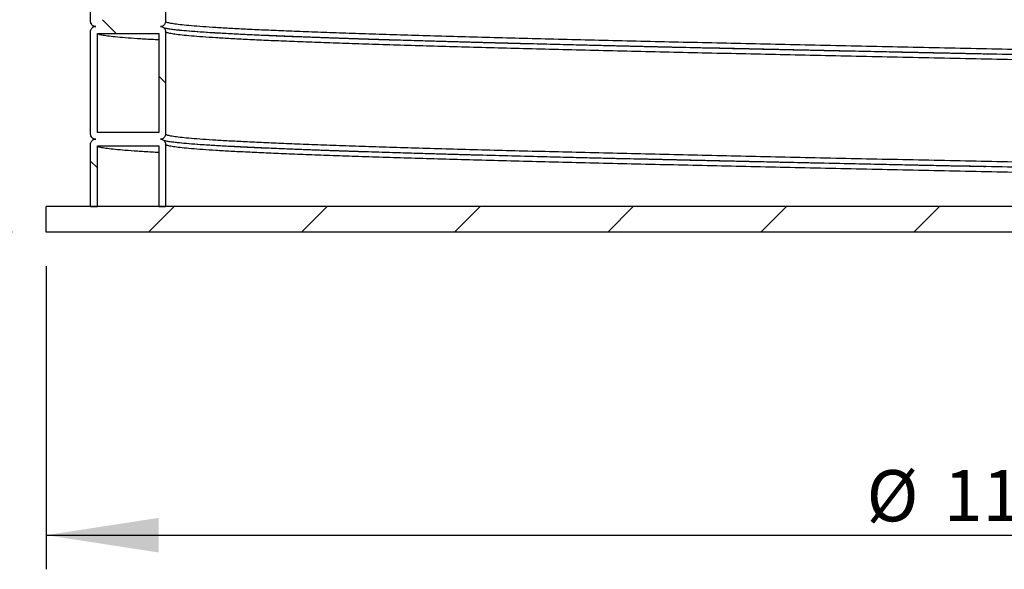
# Model space of a CAD drawing. Units: millimetres. Extents: x 0 to 420, y 0 to 297.
# Drawn here: x 116 to 145, y 111 to 127 of the extents above; entities that cross this region are included whole.
import ezdxf

# ---------------------------------------------------------------- set-up
doc = ezdxf.new("R2010")
doc.units = ezdxf.units.MM
doc.layers.add('UPONOR-MITTA', color=6, linetype='Continuous')
doc.styles.add('SLDTEXTSTYLE0', font='VERDANA.TTF')
doc.dimstyles.new('SLDDIMSTYLE1', dxfattribs={"dimtxt": 1.5, "dimasz": 3.302, "dimexe": 0, "dimexo": 0.0625, "dimgap": 0.375, "dimtad": 1, "dimlfac": 20, "dimrnd": 1e-09, "dimzin": 12, "dimdsep": 46, "dimtxsty": 'SLDTEXTSTYLE0', "dimsah": 1, "dimcen": 0.09, "dimadec": 0, "dimazin": 3, "dimtfac": 1, "dimtofl": 0, "dimtmove": 0, "dimatfit": 3, "dimfxl": 0, "dimfrac": 2, "dimtolj": 1, "dimtzin": 12, "dimarcsym": 0})

# ---------------------------------------------------------------- blocks, each defined once
blk = doc.blocks.new('SW_HATCH_0')
at = {"color": 0, "linetype": 'Continuous', "lineweight": 18}
for p, q in [((-0.95, 5.825), (-1.35, 6.225)), ((0.502, 4.373), (0.302, 4.573)), ((-1.498, 1.883), (-1.698, 2.083)), ((0, 0), (0.75, 0.75)), ((4.49, 0), (5.24, 0.75)), ((8.98, 0), (9.73, 0.75)), ((13.47, 0), (14.22, 0.75)), ((17.961, 0), (18.711, 0.75)), ((22.451, 0), (23.201, 0.75))]:
    blk.add_line(p, q, dxfattribs=at)
blk = doc.blocks.new('_D')
at = {"layer": 'UPONOR-MITTA'}
for p, q in [((116.746, 119.818), (116.746, 110.94)), ((173.746, 119.818), (173.746, 110.94)), ((116.746, 111.94), (173.746, 111.94))]:
    blk.add_line(p, q, dxfattribs=at)
for points in [[(116.746, 111.94), (120.048, 111.432), (120.048, 112.448)], [(173.746, 111.94), (170.444, 112.448), (170.444, 111.432)]]:
    blk.add_solid(points, dxfattribs=at)
at = {"layer": 'UPONOR-MITTA', "char_height": 1.5, "attachment_point": 1, "style": 'SLDTEXTSTYLE0'}
for s, insert in [('%%c', (140.806, 113.846)), ('1140', (143.072, 113.852))]:
    blk.add_mtext(s, dxfattribs=dict(at, insert=insert))
blk = doc.blocks.new('_D_1')
at = {"layer": 'UPONOR-MITTA'}
for p, q in [((110.746, 185.318), (86.34, 185.318)), ((87.34, 120.818), (87.34, 185.318)), ((115.746, 120.818), (86.34, 120.818))]:
    blk.add_line(p, q, dxfattribs=at)
for points in [[(87.34, 185.318), (86.832, 182.016), (87.848, 182.016)], [(87.34, 120.818), (87.848, 124.12), (86.832, 124.12)]]:
    blk.add_solid(points, dxfattribs=at)
at = {"layer": 'UPONOR-MITTA', "insert": (85.435, 146.347), "char_height": 1.5, "attachment_point": 1, "rotation": 90, "style": 'SLDTEXTSTYLE0'}
blk.add_mtext('1290', dxfattribs=at)

msp = doc.modelspace()

# ---------------------------------------------------------------- linework, layer by layer
at = {"color": 7, "linetype": 'Continuous', "lineweight": 25}
for p, q in [((118.0457, 126.99281), (118.0457, 129.99281)), ((120.2457, 129.99281), (120.2457, 126.99281)), ((118.0457, 123.69281), (118.0457, 126.69281)), ((118.2457, 126.64281), (120.0457, 126.64281)), ((118.2457, 123.74281), (118.2457, 126.64281)), ((120.0457, 126.64281), (120.0457, 123.74281)), ((120.2457, 126.69281), (120.2457, 123.69281)), ((120.0457, 123.74281), (118.2457, 123.74281)), ((118.0457, 121.56781), (118.0457, 123.39281)), ((118.2457, 123.34281), (120.0457, 123.34281)), ((118.2457, 121.56781), (118.2457, 123.34281)), ((120.0457, 123.34281), (120.0457, 121.56781)), ((120.2457, 123.39281), (120.2457, 121.56781)), ((116.7457, 120.81781), (116.7457, 121.56781)), ((173.7457, 121.56781), (116.7457, 121.56781)), ((118.0457, 121.56781), (118.2457, 121.56781)), ((120.0457, 121.56781), (120.2457, 121.56781)), ((173.7457, 120.81781), (116.7457, 120.81781))]:
    msp.add_line(p, q, dxfattribs=at)
for points, knots in [([(118.1957, 126.84281), (118.17883, 126.84447), (118.1451, 126.84779), (118.10015, 126.87365), (118.06623, 126.91171), (118.04826, 126.95389), (118.04642, 126.98175), (118.0457, 126.99281)], [0, 0, 0, 0, 0.21469386, 0.42938772, 0.64408158, 0.85877544, 1, 1, 1, 1]), ([(118.0457, 126.69281), (118.04735, 126.70968), (118.05067, 126.7434), (118.07653, 126.78835), (118.11459, 126.82228), (118.15677, 126.84025), (118.18464, 126.84208), (118.1957, 126.84281)], [0, 0, 0, 0, 0.21469386, 0.42938772, 0.64408158, 0.85877544, 1, 1, 1, 1]), ([(118.05792, 126.93904), (118.05894, 126.93372), (118.06384, 126.90817), (118.09141, 126.87948), (118.1154, 126.85768), (118.13783, 126.84375), (118.14982, 126.83816), (118.15476, 126.83586)], [0, 0, 0, 0, 0.069294321, 0.332751748, 0.570563823, 0.823152948, 1, 1, 1, 1]), ([(120.2457, 126.99281), (120.24404, 126.97595), (120.24072, 126.94222), (120.21486, 126.89727), (120.1768, 126.86335), (120.13462, 126.84537), (120.10675, 126.84354), (120.0957, 126.84281)], [0, 0, 0, 0, 0.21469386, 0.42938772, 0.64408158, 0.85877544, 1, 1, 1, 1]), ([(120.0957, 126.84281), (120.11256, 126.84115), (120.14629, 126.83784), (120.19124, 126.81198), (120.22516, 126.77391), (120.24313, 126.73174), (120.24497, 126.70387), (120.2457, 126.69281)], [0, 0, 0, 0, 0.21469386, 0.42938772, 0.64408158, 0.85877544, 1, 1, 1, 1]), ([(144.28959, 126.03608), (144.26678, 126.0365), (144.10775, 126.03942), (143.82858, 126.04479), (143.45436, 126.05277), (142.99131, 126.06245), (142.42738, 126.07433), (141.58814, 126.09203), (140.58437, 126.11329), (139.46029, 126.13721), (138.38927, 126.16034), (137.37128, 126.18263), (136.3675, 126.20491), (135.33523, 126.22814), (134.27871, 126.2523), (133.20338, 126.2776), (132.1556, 126.30293), (131.13854, 126.32823), (130.15433, 126.35339), (129.205, 126.37865), (128.29248, 126.40396), (127.4194, 126.42927), (126.58791, 126.45448), (125.79963, 126.47967), (125.0562, 126.50497), (124.35948, 126.53027), (123.71147, 126.55551), (123.11341, 126.58063), (122.56659, 126.60588), (122.07221, 126.63114), (121.63181, 126.65637), (121.24632, 126.68142), (120.91666, 126.7065), (120.66668, 126.72944), (120.4818, 126.7501), (120.34711, 126.76866), (120.26573, 126.78318), (120.22031, 126.79369), (120.20098, 126.79913), (120.19659, 126.80051), (120.19522, 126.80095)], [0, 0, 0, 0, 0.00184717, 0.01288205, 0.02262732, 0.03218023, 0.05046163, 0.06846984, 0.1006137, 0.13272769, 0.16142786, 0.19013811, 0.21884838, 0.24754306, 0.28012665, 0.31274464, 0.34537035, 0.37798753, 0.41057043, 0.44317891, 0.47580345, 0.50842493, 0.54101954, 0.57361264, 0.60623394, 0.63885693, 0.67146494, 0.70404625, 0.73666076, 0.76928299, 0.80189781, 0.83447836, 0.86708016, 0.89969792, 0.9240518, 0.94839838, 0.97338373, 0.98469318, 0.99525075, 1, 1, 1, 1]), ([(170.2457, 125.34281), (170.23985, 125.35146), (170.22816, 125.36874), (170.13378, 125.39458), (169.98344, 125.42036), (169.77186, 125.44628), (169.50257, 125.47206), (169.17733, 125.49763), (168.79819, 125.52293), (168.36383, 125.54837), (167.87178, 125.57401), (167.32236, 125.59981), (166.7157, 125.62563), (166.05667, 125.65155), (165.34652, 125.67754), (164.58749, 125.70352), (163.78172, 125.72937), (162.93143, 125.75523), (162.0383, 125.78118), (161.10497, 125.80711), (160.1337, 125.83296), (159.12644, 125.85873), (158.09129, 125.8845), (157.03144, 125.91012), (155.95097, 125.93555), (154.84575, 125.96084), (153.7101, 125.98645), (152.54583, 126.01226), (151.35641, 126.03824), (150.15257, 126.06406), (148.93664, 126.08997), (147.71101, 126.11596), (146.47954, 126.14195), (145.24659, 126.16779), (144.01454, 126.19362), (142.78575, 126.21955), (141.56275, 126.24548), (140.34939, 126.27134), (139.15521, 126.29695), (137.98221, 126.32256), (136.8328, 126.34803), (135.7037, 126.37346), (134.58971, 126.39893), (133.49343, 126.4247), (132.41784, 126.45069), (131.37389, 126.47666), (130.36416, 126.5025), (129.39056, 126.5284), (128.45506, 126.55439), (127.56123, 126.58035), (126.71151, 126.60619), (125.90735, 126.63199), (125.14972, 126.65792), (124.44073, 126.68385), (123.78655, 126.70956), (123.18735, 126.73502), (122.64314, 126.76046), (122.15162, 126.78593), (121.71145, 126.81155), (121.32479, 126.83719), (120.99368, 126.86312), (120.7216, 126.88911), (120.50909, 126.91509), (120.3581, 126.94093), (120.2633, 126.96682), (120.25157, 126.98415), (120.2457, 126.99281)], [0, 0, 0, 0, 0.01569116, 0.03136327, 0.04702824, 0.06271639, 0.07840935, 0.09380836, 0.10918953, 0.12459263, 0.14000598, 0.15572564, 0.17142173, 0.18713291, 0.20285979, 0.21858318, 0.23428406, 0.24998856, 0.26567909, 0.28137081, 0.29704468, 0.31270831, 0.32839553, 0.34380863, 0.35920945, 0.37459034, 0.38999179, 0.40571947, 0.42144016, 0.43713711, 0.45284673, 0.4685732, 0.48429735, 0.5, 0.51566837, 0.53135818, 0.54705039, 0.56272594, 0.57838848, 0.59379451, 0.60920782, 0.62461033, 0.63999134, 0.65570545, 0.67143293, 0.68715459, 0.70285262, 0.7185606, 0.7342866, 0.75001144, 0.76568171, 0.78134826, 0.79703728, 0.8127299, 0.82840706, 0.84378892, 0.85919354, 0.87460693, 0.89001101, 0.90570648, 0.92141915, 0.93714637, 0.95286893, 0.96856827, 0.98427455, 1, 1, 1, 1]), ([(120.0457, 126.45037), (119.97655, 126.45404), (119.74442, 126.46635), (119.41334, 126.48719), (119.05292, 126.51312), (118.75983, 126.53911), (118.53012, 126.56509), (118.3671, 126.59093), (118.26471, 126.61682), (118.25204, 126.63415), (118.2457, 126.64281)], [0, 0, 0, 0, 0.05708588, 0.19164006, 0.32634178, 0.46116812, 0.59595455, 0.73054197, 0.86518878, 1, 1, 1, 1]), ([(170.2457, 125.04281), (170.23985, 125.05146), (170.22816, 125.06874), (170.13378, 125.09458), (169.98344, 125.12036), (169.77186, 125.14628), (169.50257, 125.17206), (169.17733, 125.19763), (168.79819, 125.22293), (168.36383, 125.24837), (167.87178, 125.27401), (167.32236, 125.29981), (166.7157, 125.32563), (166.05667, 125.35155), (165.34652, 125.37754), (164.58749, 125.40352), (163.78172, 125.42937), (162.93143, 125.45523), (162.0383, 125.48118), (161.10497, 125.50711), (160.1337, 125.53296), (159.12644, 125.55873), (158.09129, 125.5845), (157.03144, 125.61012), (155.95097, 125.63555), (154.84575, 125.66084), (153.7101, 125.68645), (152.54583, 125.71226), (151.35641, 125.73824), (150.15257, 125.76406), (148.93664, 125.78997), (147.71101, 125.81596), (146.47954, 125.84195), (145.24659, 125.86779), (144.01454, 125.89362), (142.78575, 125.91955), (141.56275, 125.94548), (140.34939, 125.97134), (139.15521, 125.99695), (137.98221, 126.02256), (136.8328, 126.04803), (135.7037, 126.07346), (134.58971, 126.09893), (133.49343, 126.1247), (132.41784, 126.15069), (131.37389, 126.17666), (130.36416, 126.2025), (129.39056, 126.2284), (128.45506, 126.25439), (127.56123, 126.28035), (126.71151, 126.30619), (125.90735, 126.33199), (125.14972, 126.35792), (124.44073, 126.38385), (123.78655, 126.40956), (123.18735, 126.43502), (122.64314, 126.46046), (122.15162, 126.48593), (121.71145, 126.51155), (121.32479, 126.53719), (120.99368, 126.56312), (120.7216, 126.58911), (120.50909, 126.61509), (120.3581, 126.64093), (120.2633, 126.66682), (120.25157, 126.68415), (120.2457, 126.69281)], [0, 0, 0, 0, 0.01569116, 0.03136327, 0.04702824, 0.06271639, 0.07840935, 0.09380836, 0.10918953, 0.12459263, 0.14000598, 0.15572564, 0.17142173, 0.18713291, 0.20285979, 0.21858318, 0.23428406, 0.24998856, 0.26567909, 0.28137081, 0.29704468, 0.31270831, 0.32839553, 0.34380863, 0.35920945, 0.37459034, 0.38999179, 0.40571947, 0.42144016, 0.43713711, 0.45284673, 0.4685732, 0.48429735, 0.5, 0.51566837, 0.53135818, 0.54705039, 0.56272594, 0.57838848, 0.59379451, 0.60920782, 0.62461033, 0.63999134, 0.65570545, 0.67143293, 0.68715459, 0.70285262, 0.7185606, 0.7342866, 0.75001144, 0.76568171, 0.78134826, 0.79703728, 0.8127299, 0.82840706, 0.84378892, 0.85919354, 0.87460693, 0.89001101, 0.90570648, 0.92141915, 0.93714637, 0.95286893, 0.96856827, 0.98427455, 1, 1, 1, 1]), ([(170.09382, 125.27377), (170.03568, 125.28127), (169.91061, 125.29741), (169.64714, 125.32206), (169.32118, 125.34763), (168.93943, 125.37293), (168.50256, 125.39837), (168.00753, 125.42401), (167.45482, 125.44981), (166.84452, 125.47563), (166.18154, 125.50155), (165.46712, 125.52754), (164.70355, 125.55352), (163.89294, 125.57937), (163.03754, 125.60523), (162.13905, 125.63118), (161.20012, 125.65711), (160.22302, 125.68296), (159.20972, 125.70873), (158.16837, 125.7345), (157.10215, 125.76012), (156.0152, 125.78555), (154.90335, 125.81084), (153.76089, 125.83645), (152.58963, 125.86226), (151.39308, 125.88824), (150.18201, 125.91406), (148.95879, 125.93997), (147.7258, 125.96596), (146.48695, 125.99195), (145.2466, 126.01779), (144.00715, 126.04362), (142.77099, 126.06955), (141.54065, 126.09548), (140.32001, 126.12134), (139.11866, 126.14695), (137.93863, 126.17256), (136.78232, 126.19803), (135.64645, 126.22346), (134.52578, 126.24893), (133.42292, 126.2747), (132.34087, 126.30069), (131.29066, 126.32666), (130.27487, 126.3525), (129.29543, 126.3784), (128.35432, 126.40439), (127.45513, 126.43035), (126.6003, 126.45619), (125.79132, 126.48199), (125.02915, 126.50792), (124.3159, 126.53385), (123.6578, 126.55956), (123.055, 126.58502), (122.50751, 126.61046), (122.01311, 126.63593), (121.57004, 126.66155), (121.18202, 126.68719), (120.84783, 126.71293), (120.67565, 126.73006), (120.59048, 126.73854)], [0, 0, 0, 0, 0.01535495, 0.03303294, 0.05037979, 0.06770655, 0.08505801, 0.10242102, 0.12012907, 0.13781059, 0.1555091, 0.1732253, 0.19093756, 0.20862447, 0.22631545, 0.2439907, 0.26166729, 0.27932377, 0.29696872, 0.31464023, 0.33200296, 0.34935185, 0.36667829, 0.3840279, 0.40174499, 0.41945422, 0.4371367, 0.45483345, 0.47254919, 0.49026231, 0.50795121, 0.52560149, 0.54327593, 0.56095307, 0.57861145, 0.59625517, 0.61360992, 0.63097288, 0.64832368, 0.66565026, 0.68335207, 0.70106894, 0.71877926, 0.73646296, 0.75415786, 0.77187307, 0.78958696, 0.80723939, 0.82488762, 0.84256117, 0.86023878, 0.87789896, 0.89522649, 0.91257967, 0.92994272, 0.94729528, 0.96497609, 0.98267629, 1, 1, 1, 1]), ([(144.14867, 126.03909), (144.07066, 126.0406), (143.87214, 126.04445), (143.67435, 126.04831), (143.55429, 126.05065)], [0, 0, 0, 0, 0.39300782, 1, 1, 1, 1]), ([(118.1957, 123.54281), (118.17883, 123.54447), (118.1451, 123.54779), (118.10015, 123.57365), (118.06623, 123.61171), (118.04826, 123.65389), (118.04642, 123.68175), (118.0457, 123.69281)], [0, 0, 0, 0, 0.21469386, 0.42938772, 0.64408158, 0.85877544, 1, 1, 1, 1]), ([(118.05792, 123.63904), (118.05894, 123.63372), (118.06384, 123.60817), (118.09141, 123.57948), (118.1154, 123.55768), (118.13783, 123.54375), (118.14982, 123.53816), (118.15476, 123.53586)], [0, 0, 0, 0, 0.06929432, 0.33275175, 0.57056382, 0.82315295, 1, 1, 1, 1]), ([(120.2457, 123.69281), (120.24404, 123.67595), (120.24072, 123.64222), (120.21486, 123.59727), (120.1768, 123.56335), (120.13462, 123.54537), (120.10675, 123.54354), (120.0957, 123.54281)], [0, 0, 0, 0, 0.21469386, 0.42938772, 0.64408158, 0.85877544, 1, 1, 1, 1]), ([(170.2457, 122.04281), (170.23985, 122.05146), (170.22816, 122.06874), (170.13378, 122.09458), (169.98344, 122.12036), (169.77186, 122.14628), (169.50257, 122.17206), (169.17733, 122.19763), (168.79819, 122.22293), (168.36383, 122.24837), (167.87178, 122.27401), (167.32236, 122.29981), (166.7157, 122.32563), (166.05667, 122.35155), (165.34652, 122.37754), (164.58749, 122.40352), (163.78172, 122.42937), (162.93143, 122.45523), (162.0383, 122.48118), (161.10497, 122.50711), (160.1337, 122.53296), (159.12644, 122.55873), (158.09129, 122.5845), (157.03144, 122.61012), (155.95097, 122.63555), (154.84575, 122.66084), (153.7101, 122.68645), (152.54583, 122.71226), (151.35641, 122.73824), (150.15257, 122.76406), (148.93664, 122.78997), (147.71101, 122.81596), (146.47954, 122.84195), (145.24659, 122.86779), (144.01454, 122.89362), (142.78575, 122.91955), (141.56275, 122.94548), (140.34939, 122.97134), (139.15521, 122.99695), (137.98221, 123.02256), (136.8328, 123.04803), (135.7037, 123.07346), (134.58971, 123.09893), (133.49343, 123.1247), (132.41784, 123.15069), (131.37389, 123.17666), (130.36416, 123.2025), (129.39056, 123.2284), (128.45506, 123.25439), (127.56123, 123.28035), (126.71151, 123.30619), (125.90735, 123.33199), (125.14972, 123.35792), (124.44073, 123.38385), (123.78655, 123.40956), (123.18735, 123.43502), (122.64314, 123.46046), (122.15162, 123.48593), (121.71145, 123.51155), (121.32479, 123.53719), (120.99368, 123.56312), (120.7216, 123.58911), (120.50909, 123.61509), (120.3581, 123.64093), (120.2633, 123.66682), (120.25157, 123.68415), (120.2457, 123.69281)], [0, 0, 0, 0, 0.015691164, 0.031363272, 0.047028236, 0.062716395, 0.078409355, 0.093808363, 0.109189531, 0.124592634, 0.140005983, 0.155725636, 0.171421729, 0.187132911, 0.202859792, 0.218583182, 0.234284065, 0.249988561, 0.265679087, 0.281370813, 0.29704468, 0.31270831, 0.328395529, 0.343808627, 0.359209447, 0.374590338, 0.389991795, 0.405719469, 0.421440162, 0.437137111, 0.452846727, 0.468573202, 0.48429735, 0.5, 0.515668366, 0.531358178, 0.547050391, 0.562725943, 0.578388483, 0.593794511, 0.609207815, 0.624610326, 0.639991345, 0.65570545, 0.67143293, 0.687154593, 0.702852624, 0.718560604, 0.734286603, 0.750011439, 0.765681714, 0.781348256, 0.797037279, 0.812729904, 0.828407064, 0.843788917, 0.859193543, 0.87460693, 0.89001101, 0.905706475, 0.921419154, 0.93714637, 0.952868931, 0.968568274, 0.984274547, 1, 1, 1, 1]), ([(118.0457, 123.39281), (118.04735, 123.40968), (118.05067, 123.4434), (118.07653, 123.48835), (118.11459, 123.52228), (118.15677, 123.54025), (118.18464, 123.54208), (118.1957, 123.54281)], [0, 0, 0, 0, 0.21469386, 0.42938772, 0.64408158, 0.85877544, 1, 1, 1, 1]), ([(120.0457, 123.15037), (119.97655, 123.15404), (119.74442, 123.16635), (119.41334, 123.18719), (119.05292, 123.21312), (118.75983, 123.23911), (118.53012, 123.26509), (118.3671, 123.29093), (118.26471, 123.31682), (118.25204, 123.33415), (118.2457, 123.34281)], [0, 0, 0, 0, 0.057085878, 0.191640056, 0.326341779, 0.461168116, 0.59595455, 0.730541966, 0.865188781, 1, 1, 1, 1]), ([(120.0957, 123.54281), (120.11256, 123.54115), (120.14629, 123.53784), (120.19124, 123.51198), (120.22516, 123.47391), (120.24313, 123.43174), (120.24497, 123.40387), (120.2457, 123.39281)], [0, 0, 0, 0, 0.21469386, 0.42938772, 0.64408158, 0.85877544, 1, 1, 1, 1]), ([(144.28959, 122.73608), (144.26678, 122.7365), (144.10775, 122.73942), (143.82858, 122.74479), (143.45436, 122.75277), (142.99131, 122.76245), (142.42738, 122.77433), (141.58814, 122.79203), (140.58437, 122.81329), (139.46029, 122.83721), (138.38927, 122.86034), (137.37128, 122.88263), (136.3675, 122.90491), (135.33523, 122.92814), (134.27871, 122.9523), (133.20338, 122.9776), (132.1556, 123.00293), (131.13854, 123.02823), (130.15433, 123.05339), (129.205, 123.07865), (128.29248, 123.10396), (127.4194, 123.12927), (126.58791, 123.15448), (125.79963, 123.17967), (125.0562, 123.20497), (124.35948, 123.23027), (123.71147, 123.25551), (123.11341, 123.28063), (122.56659, 123.30588), (122.07221, 123.33114), (121.63181, 123.35637), (121.24632, 123.38142), (120.91666, 123.4065), (120.66668, 123.42944), (120.4818, 123.4501), (120.34711, 123.46866), (120.26573, 123.48318), (120.22031, 123.49369), (120.20098, 123.49913), (120.19659, 123.50051), (120.19522, 123.50095)], [0, 0, 0, 0, 0.00184717, 0.01288205, 0.02262732, 0.03218023, 0.05046163, 0.06846984, 0.1006137, 0.13272769, 0.16142786, 0.19013811, 0.21884838, 0.24754306, 0.28012665, 0.31274464, 0.34537035, 0.37798753, 0.41057043, 0.44317891, 0.47580345, 0.50842493, 0.54101954, 0.57361264, 0.60623394, 0.63885693, 0.67146494, 0.70404625, 0.73666076, 0.76928299, 0.80189781, 0.83447836, 0.86708016, 0.89969792, 0.9240518, 0.94839838, 0.97338373, 0.98469318, 0.99525075, 1, 1, 1, 1]), ([(170.2457, 121.74281), (170.23985, 121.75146), (170.22816, 121.76874), (170.13378, 121.79458), (169.98344, 121.82036), (169.77186, 121.84628), (169.50257, 121.87206), (169.17733, 121.89763), (168.79819, 121.92293), (168.36383, 121.94837), (167.87178, 121.97401), (167.32236, 121.99981), (166.7157, 122.02563), (166.05667, 122.05155), (165.34652, 122.07754), (164.58749, 122.10352), (163.78172, 122.12937), (162.93143, 122.15523), (162.0383, 122.18118), (161.10497, 122.20711), (160.1337, 122.23296), (159.12644, 122.25873), (158.09129, 122.2845), (157.03144, 122.31012), (155.95097, 122.33555), (154.84575, 122.36084), (153.7101, 122.38645), (152.54583, 122.41226), (151.35641, 122.43824), (150.15257, 122.46406), (148.93664, 122.48997), (147.71101, 122.51596), (146.47954, 122.54195), (145.24659, 122.56779), (144.01454, 122.59362), (142.78575, 122.61955), (141.56275, 122.64548), (140.34939, 122.67134), (139.15521, 122.69695), (137.98221, 122.72256), (136.8328, 122.74803), (135.7037, 122.77346), (134.58971, 122.79893), (133.49343, 122.8247), (132.41784, 122.85069), (131.37389, 122.87666), (130.36416, 122.9025), (129.39056, 122.9284), (128.45506, 122.95439), (127.56123, 122.98035), (126.71151, 123.00619), (125.90735, 123.03199), (125.14972, 123.05792), (124.44073, 123.08385), (123.78655, 123.10956), (123.18735, 123.13502), (122.64314, 123.16046), (122.15162, 123.18593), (121.71145, 123.21155), (121.32479, 123.23719), (120.99368, 123.26312), (120.7216, 123.28911), (120.50909, 123.31509), (120.3581, 123.34093), (120.2633, 123.36682), (120.25157, 123.38415), (120.2457, 123.39281)], [0, 0, 0, 0, 0.01569116, 0.03136327, 0.04702824, 0.06271639, 0.07840935, 0.09380836, 0.10918953, 0.12459263, 0.14000598, 0.15572564, 0.17142173, 0.18713291, 0.20285979, 0.21858318, 0.23428406, 0.24998856, 0.26567909, 0.28137081, 0.29704468, 0.31270831, 0.32839553, 0.34380863, 0.35920945, 0.37459034, 0.38999179, 0.40571947, 0.42144016, 0.43713711, 0.45284673, 0.4685732, 0.48429735, 0.5, 0.51566837, 0.53135818, 0.54705039, 0.56272594, 0.57838848, 0.59379451, 0.60920782, 0.62461033, 0.63999134, 0.65570545, 0.67143293, 0.68715459, 0.70285262, 0.7185606, 0.7342866, 0.75001144, 0.76568171, 0.78134826, 0.79703728, 0.8127299, 0.82840706, 0.84378892, 0.85919354, 0.87460693, 0.89001101, 0.90570648, 0.92141915, 0.93714637, 0.95286893, 0.96856827, 0.98427455, 1, 1, 1, 1]), ([(170.09382, 121.97377), (170.03568, 121.98127), (169.91061, 121.99741), (169.64714, 122.02206), (169.32118, 122.04763), (168.93943, 122.07293), (168.50256, 122.09837), (168.00753, 122.12401), (167.45482, 122.14981), (166.84452, 122.17563), (166.18154, 122.20155), (165.46712, 122.22754), (164.70355, 122.25352), (163.89294, 122.27937), (163.03754, 122.30523), (162.13905, 122.33118), (161.20012, 122.35711), (160.22302, 122.38296), (159.20972, 122.40873), (158.16837, 122.4345), (157.10215, 122.46012), (156.0152, 122.48555), (154.90335, 122.51084), (153.76089, 122.53645), (152.58963, 122.56226), (151.39308, 122.58824), (150.18201, 122.61406), (148.95879, 122.63997), (147.7258, 122.66596), (146.48695, 122.69195), (145.2466, 122.71779), (144.00715, 122.74362), (142.77099, 122.76955), (141.54065, 122.79548), (140.32001, 122.82134), (139.11866, 122.84695), (137.93863, 122.87256), (136.78232, 122.89803), (135.64645, 122.92346), (134.52578, 122.94893), (133.42292, 122.9747), (132.34087, 123.00069), (131.29066, 123.02666), (130.27487, 123.0525), (129.29543, 123.0784), (128.35432, 123.10439), (127.45513, 123.13035), (126.6003, 123.15619), (125.79132, 123.18199), (125.02915, 123.20792), (124.3159, 123.23385), (123.6578, 123.25956), (123.055, 123.28502), (122.50751, 123.31046), (122.01311, 123.33593), (121.57004, 123.36155), (121.18202, 123.38719), (120.84783, 123.41293), (120.67565, 123.43006), (120.59048, 123.43854)], [0, 0, 0, 0, 0.01535495, 0.03303294, 0.05037979, 0.06770655, 0.08505801, 0.10242102, 0.12012907, 0.13781059, 0.1555091, 0.1732253, 0.19093756, 0.20862447, 0.22631545, 0.2439907, 0.26166729, 0.27932377, 0.29696872, 0.31464023, 0.33200296, 0.34935185, 0.36667829, 0.3840279, 0.40174499, 0.41945422, 0.4371367, 0.45483345, 0.47254919, 0.49026231, 0.50795121, 0.52560149, 0.54327593, 0.56095307, 0.57861145, 0.59625517, 0.61360992, 0.63097288, 0.64832368, 0.66565026, 0.68335207, 0.70106894, 0.71877926, 0.73646296, 0.75415786, 0.77187307, 0.78958696, 0.80723939, 0.82488762, 0.84256117, 0.86023878, 0.87789896, 0.89522649, 0.91257967, 0.92994272, 0.94729528, 0.96497609, 0.98267629, 1, 1, 1, 1]), ([(144.14867, 122.73909), (144.07066, 122.7406), (143.87214, 122.74445), (143.67435, 122.74831), (143.55429, 122.75065)], [0, 0, 0, 0, 0.39300782, 1, 1, 1, 1])]:
    msp.add_open_spline(points, degree=3, knots=knots, dxfattribs=at)

# ---------------------------------------------------------------- block references
at = {"color": 7, "linetype": 'Continuous', "lineweight": 18}
msp.add_blockref('SW_HATCH_0', (119.74387, 120.81781), dxfattribs=at)

# ---------------------------------------------------------------- dimensions: what is measured, and where the dimension line sits
at = {"layer": 'UPONOR-MITTA'}
dim = msp.add_linear_dim(base=(87.33998, 185.31781), p1=(116.7457, 120.81781), p2=(111.7457, 185.31781), angle=90, dimstyle='SLDDIMSTYLE1', dxfattribs=at)
dim.commit()
dim.dimension.update_dxf_attribs({"geometry": '_D_1', "text_midpoint": (87.33998, 148.84317), "dimtype": 160})
dim = msp.add_linear_dim(base=(173.7457, 111.94041), p1=(116.7457, 120.81781), p2=(173.7457, 120.81781), text='%%c<>', dimstyle='SLDDIMSTYLE1', dxfattribs=at)
dim.commit()
dim.dimension.update_dxf_attribs({"geometry": '_D', "text_midpoint": (144.43492, 111.94041), "dimtype": 160})

doc.saveas('drawing.dxf')
